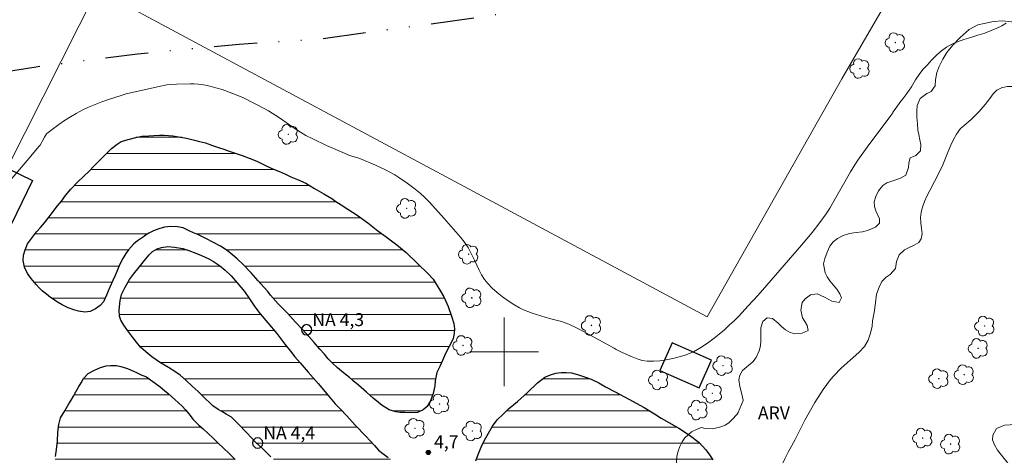
# Model space of a CAD drawing. Units: metres. Extents: x 286507 to 287022, y 1653839 to 1654404.
# Drawn here: x 286844 to 286958, y 1654088 to 1654139 of the extents above; entities that cross this region are included whole.
import ezdxf

# ---------------------------------------------------------------- set-up
doc = ezdxf.new("R2010")
doc.units = ezdxf.units.M
doc.header["$MEASUREMENT"] = 0
doc.linetypes.add('DIVIDE', pattern=[1.25, 0.5, -0.25, 0, -0.25, 0, -0.25])
for name, color, linetype, lineweight, true_color in [('Arvores_Isoladas', 7, 'Continuous', 18, 0x00ff33), ('Curvas_Intermediarias', 7, 'Continuous', 9, 0x783c14), ('Pto_Cotado', 7, 'Continuous', 9, 0x783c14), ('Topon_Pto_Cotado', 7, 'Continuous', 9, 0x783c14), ('Topon_Vegetacao', 7, 'Continuous', 9, 0x00ff33), ('Vegetacao', 7, 'Orla8', 9, 0x00ff33)]:
    doc.layers.add(name, color=color, linetype=linetype, lineweight=lineweight, true_color=true_color)
for name, color, linetype, lineweight in [('Cerca', 8, 'Cerca', 20), ('Edificacoes', 7, 'Continuous', 30), ('Lagos_Lagoas', 5, 'Continuous', 25), ('Lagos_Lagoas_Hatch', 5, 'Continuous', 9), ('Malha_Coordenadas', 7, 'Continuous', 15), ('Pto_Nivel_Agua', 5, 'Continuous', 9), ('Topon_Pto_Nivel_Agua', 5, 'Continuous', 9), ('Vala', 5, 'DIVIDE', 25)]:
    doc.layers.add(name, color=color, linetype=linetype, lineweight=lineweight)
doc.styles.add('Arial', font='arial.ttf', dxfattribs={"height": 1.5})
doc.styles.get("Standard").update_dxf_attribs({"font": 'arial.ttf'})
doc.linetypes.add('Cerca', pattern='A,10,0,["X",Standard,S=1,R=0,X=0,Y=-0.5],0.1', length=10.1)
doc.linetypes.add('Orla8', pattern='A,6,-0.5,["V",Standard,S=1,R=0,X=-0.5,Y=-1],-0.5,6,-0.5,["V",Standard,S=1,R=0,X=-0.5,Y=-1],-0.5', length=14)

# ---------------------------------------------------------------- blocks, each defined once
blk = doc.blocks.new('CotasNa')
at = {"layer": 'Pto_Nivel_Agua', "lineweight": -3}
blk.add_lwpolyline([(0, 0.6, 1), (0, -0.6, 1)], format="xyb", close=True, dxfattribs=at)
blk = doc.blocks.new('Cotas')
at = {"layer": 'Pto_Cotado'}
blk.add_hatch(color=256, dxfattribs=at).paths.add_polyline_path([(0, 0.24, 1), (0, -0.24, 1)])
at = {"layer": 'Pto_Cotado', "lineweight": -3}
blk.add_lwpolyline([(0, -0.24, -1), (0, 0.24, -1)], format="xyb", close=True, dxfattribs=at)
blk = doc.blocks.new('Arvore')
at = {"layer": 'Arvores_Isoladas'}
blk.add_lwpolyline([(-0.72, 0.49, 0.872324), (-0.72, -0.55, 0.862983), (0.28, -0.83, 0.900105), (0.89, 0.03, 0.863155), (0.26, 0.86, 0.882486)], format="xyb", close=True, dxfattribs=at)
blk.add_circle((0, 0), 0.0286, dxfattribs=at)

msp = doc.modelspace()

# ---------------------------------------------------------------- hatches: boundary and pattern name
at = {"layer": 'Lagos_Lagoas_Hatch'}
h = msp.add_hatch(dxfattribs=at)
h.set_pattern_fill('LINE', color=256, scale=15)
h.paths.add_polyline_path([(286857.32, 1654112.94), (286856.89, 1654112.59), (286856.28, 1654111.91), (286855.98, 1654111.46), (286855.63, 1654110.88), (286855.28, 1654110.21), (286855.01, 1654109.58), (286854.72, 1654108.89), (286854.45, 1654108.33), (286854.13, 1654107.53), (286853.73, 1654106.6), (286853.37, 1654105.85), (286852.99, 1654105.41), (286852.44, 1654105.01), (286851.81, 1654104.7), (286851.2, 1654104.63), (286850.47, 1654104.74), (286849.94, 1654104.9), (286849.28, 1654105.14), (286848.56, 1654105.5), (286848.1, 1654105.76), (286847.22, 1654106.34), (286846.73, 1654106.73), (286846.29, 1654107.09), (286845.91, 1654107.46), (286845.56, 1654107.84), (286844.97, 1654108.54), (286844.53, 1654109.14), (286844.17, 1654109.89), (286844.03, 1654110.64), (286844.07, 1654111.28), (286844.25, 1654111.9), (286844.55, 1654112.58), (286844.98, 1654113.23), (286845.58, 1654113.99), (286846.04, 1654114.49), (286846.5, 1654115.03), (286846.91, 1654115.56), (286847.31, 1654116.09), (286847.63, 1654116.51), (286848.03, 1654117.01), (286848.47, 1654117.57), (286848.95, 1654118.21), (286849.56, 1654118.95), (286850.3, 1654119.72), (286851.07, 1654120.49), (286851.7, 1654121.05), (286852.3, 1654121.68), (286852.95, 1654122.35), (286853.63, 1654123.04), (286854.32, 1654123.68), (286854.95, 1654124.21), (286855.44, 1654124.51), (286856.41, 1654124.78), (286857.14, 1654124.99), (286857.82, 1654125.14), (286858.64, 1654125.18), (286859.23, 1654125.21), (286859.88, 1654125.24), (286860.43, 1654125.24), (286861.44, 1654125.19), (286862.32, 1654125.03), (286863.05, 1654124.89), (286863.95, 1654124.67), (286864.54, 1654124.52), (286865.24, 1654124.35), (286866.06, 1654124.06), (286866.87, 1654123.77), (286867.39, 1654123.6), (286868.01, 1654123.37), (286868.71, 1654123.15), (286869.49, 1654122.89), (286870.34, 1654122.57), (286871.2, 1654122.21), (286872.08, 1654121.8), (286872.95, 1654121.35), (286873.85, 1654121), (286874.53, 1654120.72), (286875.18, 1654120.41), (286875.95, 1654120.09), (286876.91, 1654119.64), (286877.93, 1654119.04), (286879.01, 1654118.43), (286879.95, 1654117.87), (286880.41, 1654117.53), (286881.02, 1654117.13), (286881.79, 1654116.63), (286882.88, 1654115.94), (286884.12, 1654115.04), (286885.31, 1654114.09), (286886.25, 1654113.42), (286886.73, 1654113.04), (286887.5, 1654112.46), (286888.58, 1654111.57), (286889.9, 1654110.3), (286891.12, 1654109.12), (286891.73, 1654108.46), (286892.09, 1654107.91), (286892.48, 1654107.27), (286892.97, 1654106.42), (286893.49, 1654105.31), (286893.87, 1654104.17), (286894.14, 1654103.3), (286894.22, 1654102.7), (286894.16, 1654102.14), (286894.05, 1654101.56), (286893.8, 1654101), (286893.38, 1654100.27), (286893.04, 1654099.54), (286892.83, 1654098.99), (286892.5, 1654098.31), (286892.15, 1654097.59), (286891.95, 1654096.62), (286891.92, 1654096.06), (286891.74, 1654095.17), (286891.4, 1654094.29), (286891.02, 1654093.66), (286890.55, 1654093.27), (286889.9, 1654092.96), (286889.08, 1654092.9), (286888.45, 1654092.93), (286887.88, 1654092.96), (286887.37, 1654093.03), (286886.62, 1654093.27), (286885.8, 1654093.76), (286885.35, 1654094.11), (286884.73, 1654094.62), (286883.96, 1654095.3), (286883.03, 1654096.14), (286882.43, 1654096.63), (286881.99, 1654097.02), (286881.28, 1654097.57), (286880.61, 1654098.16), (286880, 1654098.69), (286879.5, 1654099.2), (286879.07, 1654099.72), (286878.55, 1654100.34), (286877.9, 1654101.09), (286877.28, 1654101.81), (286876.54, 1654102.63), (286875.71, 1654103.46), (286874.77, 1654104.52), (286873.71, 1654105.61), (286872.8, 1654106.62), (286872.5, 1654107.04), (286872.03, 1654107.56), (286871.36, 1654108.29), (286870.55, 1654109.21), (286869.63, 1654110.17), (286868.94, 1654110.86), (286868.42, 1654111.28), (286867.77, 1654111.81), (286867, 1654112.33), (286866.11, 1654112.8), (286865.35, 1654113.18), (286864.43, 1654113.63), (286863.84, 1654113.87), (286863.34, 1654114.11), (286862.66, 1654114.44), (286861.97, 1654114.58), (286861.18, 1654114.62), (286860.47, 1654114.55), (286859.81, 1654114.35), (286859.18, 1654114.11), (286858.66, 1654113.85), (286858.13, 1654113.51), (286858.14, 1654113.5)])
h = msp.add_hatch(dxfattribs=at)
h.set_pattern_fill('LINE', color=256, scale=15)
h.paths.add_polyline_path([(286888.09, 1654074.37), (286887.5, 1654074.88), (286887.06, 1654075.26), (286886.63, 1654075.67), (286886.18, 1654076.03), (286885.43, 1654076.36), (286884.83, 1654076.72), (286884.23, 1654077.33), (286883.87, 1654077.76), (286883.47, 1654078.21), (286883.02, 1654078.68), (286882.6, 1654079.14), (286882.13, 1654079.69), (286881.76, 1654080.07), (286881.19, 1654080.63), (286880.9, 1654081.1), (286880.44, 1654081.8), (286880.02, 1654082.22), (286879.46, 1654082.67), (286878.75, 1654083.16), (286878.05, 1654083.64), (286877.59, 1654083.95), (286876.94, 1654084.45), (286876.2, 1654085.01), (286875.4, 1654085.65), (286874.5, 1654086.36), (286873.61, 1654087.1), (286872.85, 1654087.79), (286871.94, 1654088.67), (286871.07, 1654089.5), (286870.04, 1654090.59), (286869.05, 1654091.63), (286868.26, 1654092.39), (286867.63, 1654092.76), (286867.16, 1654093.05), (286866.71, 1654093.3), (286866.1, 1654093.71), (286865.73, 1654094.05), (286865.23, 1654094.54), (286864.86, 1654094.92), (286864.37, 1654095.4), (286863.69, 1654096.02), (286862.94, 1654096.72), (286862.31, 1654097.29), (286861.67, 1654097.7), (286860.94, 1654098.17), (286859.99, 1654098.74), (286859.01, 1654099.42), (286858.3, 1654100.01), (286857.68, 1654100.57), (286857.36, 1654100.96), (286856.77, 1654101.69), (286856.22, 1654102.45), (286855.75, 1654103.1), (286855.41, 1654103.69), (286855.23, 1654104.17), (286855.21, 1654104.86), (286855.31, 1654105.99), (286855.46, 1654106.7), (286855.84, 1654107.48), (286856.41, 1654108.42), (286856.88, 1654109.07), (286857.54, 1654109.86), (286858.14, 1654110.64), (286858.67, 1654111.32), (286859.06, 1654111.68), (286859.63, 1654111.99), (286860.14, 1654112.18), (286860.87, 1654112.28), (286861.64, 1654112.21), (286862.59, 1654112.03), (286863.3, 1654111.83), (286864.1, 1654111.51), (286864.77, 1654111.23), (286865.63, 1654110.83), (286866.19, 1654110.52), (286866.87, 1654110.05), (286867.53, 1654109.51), (286868.21, 1654108.88), (286868.93, 1654108.05), (286869.77, 1654107.02), (286870.38, 1654106.18), (286871, 1654105.25), (286871.62, 1654104.43), (286872.48, 1654103.39), (286873.53, 1654102.15), (286874.49, 1654100.9), (286875.13, 1654100.1), (286875.65, 1654099.43), (286876.27, 1654098.71), (286877.18, 1654097.66), (286878.36, 1654096.31), (286879.54, 1654094.89), (286880.31, 1654093.96), (286880.89, 1654093.36), (286881.67, 1654092.55), (286882.67, 1654091.46), (286883.88, 1654090.19), (286884.89, 1654089.08), (286885.38, 1654088.54), (286885.89, 1654088.16), (286886.5, 1654087.71), (286887.21, 1654087.18), (286887.93, 1654086.58), (286888.64, 1654085.95), (286889.32, 1654085.3), (286889.98, 1654084.55), (286890.52, 1654083.85), (286890.87, 1654083.39), (286891.4, 1654082.91), (286891.98, 1654082.33), (286892.81, 1654081.55), (286893.79, 1654080.64), (286894.83, 1654079.61), (286895.8, 1654078.68), (286896.35, 1654078.12), (286896.98, 1654077.4), (286897.39, 1654076.96), (286897.86, 1654076.43), (286898.36, 1654075.83), (286898.92, 1654075.19), (286899.63, 1654074.34), (286900.43, 1654073.36), (286901.23, 1654072.43), (286901.59, 1654071.92), (286901.96, 1654071.45), (286902.37, 1654070.93), (286902.83, 1654070.32), (286903.36, 1654069.54), (286903.9, 1654068.74), (286904.38, 1654067.97), (286904.82, 1654067.22), (286905.13, 1654066.66), (286905.34, 1654066.02), (286905.51, 1654065.3), (286905.7, 1654064.48), (286905.89, 1654063.48), (286906.05, 1654062.38), (286906.23, 1654061.5), (286906.27, 1654060.94), (286906.17, 1654060.22), (286906.04, 1654059.18), (286905.79, 1654057.85), (286905.52, 1654056.46), (286905.37, 1654055.46), (286905.19, 1654054.74), (286905.02, 1654053.94), (286904.83, 1654053.18), (286904.52, 1654052.55), (286904.2, 1654052.03), (286903.91, 1654051.61), (286903.4, 1654051.12), (286902.76, 1654050.78), (286901.85, 1654050.45), (286901.29, 1654050.31), (286900.7, 1654050.16), (286900.09, 1654050.08), (286899.55, 1654050.01), (286898.81, 1654050.25), (286898.63, 1654050.76), (286898.94, 1654051.45), (286899.2, 1654052.36), (286898.99, 1654053.25), (286898.7, 1654053.67), (286898.53, 1654053.97), (286898.36, 1654054.62), (286898.48, 1654055.26), (286898.73, 1654055.89), (286899.06, 1654056.86), (286899.13, 1654057.54), (286899.12, 1654058.41), (286899.05, 1654059.48), (286898.91, 1654060.45), (286898.65, 1654061.38), (286898.33, 1654062.19), (286897.92, 1654063), (286897.49, 1654063.75), (286897.03, 1654064.39), (286896.52, 1654065.02), (286895.78, 1654065.76), (286895, 1654066.54), (286894.46, 1654066.97), (286893.8, 1654067.48), (286893.28, 1654068.01), (286892.9, 1654068.54), (286892.61, 1654069.12), (286892.41, 1654069.67), (286892.28, 1654070.16), (286892.06, 1654070.63), (286891.33, 1654071.33), (286890.63, 1654071.94), (286890.12, 1654072.4), (286889.67, 1654072.79), (286889.16, 1654073.24), (286889.03, 1654073.33)])
h = msp.add_hatch(dxfattribs=at)
h.set_pattern_fill('LINE', color=256, scale=15)
h.paths.add_polyline_path([(286848.88, 1654074.27), (286848.65, 1654074.8), (286848.4, 1654075.39), (286848.12, 1654076.05), (286847.86, 1654076.68), (286847.66, 1654077.16), (286847.53, 1654077.68), (286847.47, 1654078.21), (286847.4, 1654078.84), (286847.33, 1654079.58), (286847.26, 1654080.31), (286847.22, 1654081.03), (286847.18, 1654081.73), (286847.11, 1654082.47), (286847.14, 1654083.32), (286847.17, 1654084.1), (286847.14, 1654084.62), (286847.26, 1654085.11), (286847.42, 1654085.76), (286847.57, 1654086.43), (286847.68, 1654087.1), (286847.81, 1654087.81), (286847.91, 1654088.64), (286848.02, 1654089.62), (286848.08, 1654090.67), (286848.16, 1654091.56), (286848.38, 1654092.31), (286848.86, 1654093.14), (286849.36, 1654093.95), (286849.63, 1654094.38), (286849.89, 1654094.85), (286850.17, 1654095.36), (286850.46, 1654095.88), (286850.77, 1654096.38), (286851.06, 1654096.89), (286851.61, 1654097.5), (286852.33, 1654097.89), (286853.02, 1654098.17), (286853.68, 1654098.38), (286854.18, 1654098.42), (286854.89, 1654098.4), (286855.4, 1654098.32), (286856.16, 1654098.07), (286857.2, 1654097.62), (286857.85, 1654097.31), (286858.37, 1654097.08), (286858.83, 1654096.73), (286859.38, 1654096.36), (286859.95, 1654095.94), (286860.46, 1654095.52), (286860.89, 1654095.16), (286861.27, 1654094.82), (286861.67, 1654094.45), (286862.09, 1654094.07), (286862.51, 1654093.68), (286862.91, 1654093.24), (286863.33, 1654092.73), (286863.77, 1654092.18), (286864.47, 1654091.48), (286864.97, 1654091.05), (286865.56, 1654090.51), (286866.14, 1654089.95), (286866.73, 1654089.38), (286867.33, 1654088.79), (286867.99, 1654088.17), (286868.69, 1654087.47), (286869.28, 1654086.9), (286869.92, 1654086.4), (286870.86, 1654085.63), (286871.55, 1654084.96), (286872.3, 1654084.2), (286873.11, 1654083.37), (286873.99, 1654082.43), (286874.88, 1654081.56), (286875.48, 1654081.03), (286875.93, 1654080.6), (286876.36, 1654080.18), (286877.02, 1654079.63), (286877.88, 1654078.87), (286878.93, 1654077.94), (286880.09, 1654077.01), (286881.08, 1654076.17), (286881.6, 1654075.72), (286882.3, 1654075.05), (286882.79, 1654074.65), (286883.3, 1654074.12), (286883.73, 1654073.64), (286884.2, 1654073.18), (286884.73, 1654072.78), (286885.43, 1654072.28), (286886.33, 1654071.65), (286887.32, 1654070.99), (286888.03, 1654070.54), (286888.79, 1654069.93), (286889.26, 1654069.61), (286889.76, 1654069.18), (286890.21, 1654068.75), (286890.63, 1654068.29), (286891.03, 1654067.86), (286891.4, 1654067.46), (286891.74, 1654067.05), (286892.36, 1654066.23), (286892.69, 1654065.75), (286893.17, 1654065.14), (286893.65, 1654064.46), (286894.05, 1654063.72), (286894.38, 1654063.11), (286894.64, 1654062.62), (286894.9, 1654062.15), (286895.12, 1654061.67), (286895.52, 1654060.61), (286895.83, 1654059.78), (286896.13, 1654058.87), (286896.32, 1654058.1), (286896.35, 1654057.22), (286896.35, 1654056.65), (286896.26, 1654055.95), (286896.11, 1654055.12), (286895.95, 1654054.3), (286895.82, 1654053.53), (286895.71, 1654052.85), (286895.49, 1654051.98), (286895.39, 1654051.38), (286895.27, 1654050.71), (286895.16, 1654049.92), (286895.09, 1654049.02), (286895.07, 1654048.12), (286895.18, 1654047.26), (286895.29, 1654046.6), (286895.55, 1654045.74), (286895.72, 1654045.11), (286895.9, 1654044.51), (286896.1, 1654043.94), (286896.32, 1654043.37), (286896.57, 1654042.84), (286896.84, 1654042.32), (286897.1, 1654041.69), (286897.3, 1654041.04), (286897.55, 1654040.38), (286897.72, 1654039.91), (286897.95, 1654038.95), (286897.98, 1654038.13), (286897.85, 1654037.52), (286897.65, 1654036.9), (286897.31, 1654036.09), (286897.08, 1654035.61), (286896.6, 1654034.93), (286896.24, 1654034.49), (286895.82, 1654034.04), (286895.35, 1654033.51), (286894.82, 1654032.94), (286894.27, 1654032.4), (286893.68, 1654031.89), (286893.17, 1654031.51), (286892.57, 1654031.02), (286892.12, 1654030.67), (286891.65, 1654030.3), (286891.19, 1654029.93), (286890.73, 1654029.57), (286890.29, 1654029.27), (286889.63, 1654029.06), (286888.9, 1654029.11), (286888.28, 1654029.48), (286887.87, 1654029.85), (286887.26, 1654030.42), (286886.2, 1654031.42), (286885.23, 1654032.25), (286884.46, 1654032.67), (286883.56, 1654032.92), (286882.73, 1654033.09), (286881.87, 1654033.26), (286881.25, 1654033.33), (286880.34, 1654033.32), (286879.12, 1654033.23), (286878.08, 1654033.04), (286877.62, 1654032.81), (286876.74, 1654032.28), (286876.24, 1654031.99), (286875.76, 1654031.79), (286875, 1654032.1), (286874.65, 1654032.5), (286874.49, 1654033.45), (286874.59, 1654034.23), (286874.25, 1654034.83), (286873.39, 1654035.1), (286872.6, 1654035.05), (286871.7, 1654035), (286870.95, 1654035.6), (286870.77, 1654036.07), (286870.93, 1654036.87), (286871.75, 1654037.67), (286872.27, 1654038.15), (286872.65, 1654038.64), (286872.51, 1654039.42), (286872.2, 1654040.04), (286871.76, 1654040.64), (286871.31, 1654041.22), (286870.77, 1654041.92), (286870.05, 1654042.81), (286869.24, 1654043.79), (286868.66, 1654044.59), (286868.25, 1654045.31), (286867.74, 1654046.12), (286867.17, 1654047.02), (286866.51, 1654047.95), (286865.71, 1654048.93), (286865, 1654049.72), (286864.2, 1654050.17), (286863.68, 1654050.33), (286862.78, 1654050.09), (286862.43, 1654049.71), (286862.01, 1654048.98), (286861.59, 1654048.07), (286861.29, 1654047.57), (286860.45, 1654047.18), (286859.83, 1654047.21), (286859.12, 1654047.33), (286858.54, 1654047.6), (286857.94, 1654048.29), (286857.74, 1654048.86), (286857.44, 1654049.4), (286856.73, 1654049.75), (286855.83, 1654049.55), (286855.16, 1654049.43), (286854.47, 1654049.39), (286853.78, 1654049.42), (286853.06, 1654049.6), (286852.33, 1654049.92), (286851.75, 1654050.32), (286851.26, 1654051.05), (286850.73, 1654051.93), (286850.27, 1654052.91), (286849.89, 1654054.04), (286849.67, 1654055.1), (286849.56, 1654055.96), (286849.51, 1654056.55), (286849.43, 1654057.41), (286849.53, 1654058.17), (286850, 1654058.71), (286850.62, 1654059.17), (286851.05, 1654060.08), (286851.2, 1654060.63), (286851.3, 1654061.21), (286851.8, 1654062.07), (286852.68, 1654062.04), (286853.2, 1654061.66), (286853.72, 1654061.16), (286854.2, 1654060.66), (286854.68, 1654060.26), (286855.42, 1654060.1), (286855.83, 1654060.47), (286855.85, 1654061.32), (286855.58, 1654061.89), (286855.13, 1654062.57), (286854.62, 1654063.34), (286854.18, 1654064.1), (286853.76, 1654064.79), (286853.44, 1654065.32), (286853.24, 1654065.88), (286853.06, 1654066.49), (286852.87, 1654067.13), (286852.54, 1654067.95), (286852.06, 1654068.9), (286851.69, 1654069.59), (286851.15, 1654070.14), (286850.42, 1654070.99), (286850.05, 1654071.47), (286849.77, 1654071.9), (286849.37, 1654072.58), (286849.15, 1654072.9)])
h = msp.add_hatch(dxfattribs=at)
h.set_pattern_fill('LINE', color=256, scale=15)
h.paths.add_polyline_path([(286898.98, 1654080.4), (286898.62, 1654081.01), (286898.28, 1654081.59), (286897.84, 1654082.32), (286897.42, 1654083.12), (286896.98, 1654083.98), (286896.66, 1654084.77), (286896.48, 1654085.37), (286896.52, 1654086.55), (286896.68, 1654087.3), (286896.97, 1654088.05), (286897.3, 1654088.9), (286897.7, 1654089.72), (286898.15, 1654090.53), (286898.63, 1654091.37), (286899.18, 1654092.07), (286899.83, 1654092.72), (286900.5, 1654093.38), (286901.52, 1654094.23), (286902.72, 1654095.28), (286903.88, 1654096.41), (286904.73, 1654097.07), (286905.37, 1654097.33), (286906.01, 1654097.52), (286906.61, 1654097.6), (286907.2, 1654097.61), (286907.82, 1654097.55), (286908.52, 1654097.38), (286909.32, 1654097.11), (286910.11, 1654096.83), (286911.01, 1654096.41), (286911.78, 1654095.94), (286912.92, 1654095.34), (286914.51, 1654094.48), (286916.27, 1654093.51), (286917.48, 1654092.78), (286918.24, 1654092.28), (286919.14, 1654091.78), (286920.32, 1654091.12), (286921.53, 1654090.32), (286922.66, 1654089.45), (286923.07, 1654089.01), (286923.43, 1654088.61), (286923.86, 1654088.02), (286924.26, 1654087.42), (286924.42, 1654086.81), (286924.36, 1654086), (286924.06, 1654084.91), (286923.46, 1654083.41), (286922.64, 1654081.6), (286921.96, 1654080.23), (286921.46, 1654079.15), (286920.7, 1654077.68), (286919.62, 1654075.79), (286918.55, 1654073.86), (286917.9, 1654072.65), (286917.59, 1654072.14), (286917.23, 1654071.65), (286916.83, 1654071.18), (286916.34, 1654070.89), (286915.54, 1654070.62), (286914.9, 1654070.36), (286914.47, 1654069.96), (286914, 1654069.42), (286913.48, 1654068.77), (286912.98, 1654068.18), (286912.42, 1654067.74), (286911.78, 1654067.67), (286911.14, 1654067.8), (286910.59, 1654068), (286910.01, 1654068.35), (286909.51, 1654068.76), (286909.05, 1654069.21), (286908.52, 1654069.7), (286907.83, 1654070.35), (286906.96, 1654071.15), (286906.18, 1654071.97), (286905.86, 1654072.35), (286905.01, 1654073.23), (286904.36, 1654073.94), (286903.81, 1654074.55), (286903.36, 1654075.01), (286902.88, 1654075.56), (286902.57, 1654076.17), (286902.27, 1654076.68), (286901.9, 1654077.2), (286901.5, 1654077.64), (286900.85, 1654078.32), (286900.31, 1654078.87), (286900.15, 1654079.04)])

# ---------------------------------------------------------------- linework, layer by layer
at = {"layer": 'Cerca', "flags": 128}
msp.add_lwpolyline([(286842.17, 1654121.39), (286852.65, 1654142.22), (286893.75, 1654120.12), (286923.61, 1654104.09), (286939.26, 1654131.82), (286948.67, 1654148.01), (286979.31, 1654140.81)], dxfattribs=at)
at = {"layer": 'Curvas_Intermediarias', "elevation": 4, "flags": 128}
msp.add_lwpolyline([(286841.64, 1654118.93), (286844.5, 1654122.28), (286845.91, 1654123.96), (286846, 1654124.09), (286846.5, 1654125), (286846.62, 1654125.21), (286846.76, 1654125.39), (286846.93, 1654125.56), (286847.55, 1654126.04), (286848.19, 1654126.5), (286848.84, 1654126.95), (286849.52, 1654127.38), (286850.2, 1654127.78), (286850.9, 1654128.15), (286851.64, 1654128.5), (286852.4, 1654128.82), (286853.18, 1654129.12), (286853.96, 1654129.39), (286855.53, 1654129.91), (286856.01, 1654130.05), (286856.5, 1654130.17), (286858.46, 1654130.59), (286860, 1654130.97), (286860.74, 1654131.11), (286861.2, 1654131.17), (286861.88, 1654131.21), (286863.48, 1654131.24), (286863.93, 1654131.23), (286864.38, 1654131.2), (286864.83, 1654131.14), (286865.42, 1654131.03), (286866.01, 1654130.89), (286867.18, 1654130.55), (286868.32, 1654130.14), (286868.99, 1654129.87), (286869.65, 1654129.58), (286870.94, 1654128.94), (286872.23, 1654128.28), (286872.57, 1654128.09), (286873.85, 1654127.25), (286875.68, 1654126), (286876.3, 1654125.6), (286876.93, 1654125.23), (286877.72, 1654124.82), (286879.32, 1654124.05), (286881.78, 1654122.99), (286882.01, 1654122.9), (286882.98, 1654122.6), (286883.21, 1654122.52), (286885.01, 1654121.75), (286886.19, 1654121.2), (286886.77, 1654120.89), (286887.26, 1654120.61), (286887.75, 1654120.3), (286888.7, 1654119.65), (286889.62, 1654118.96), (286890.2, 1654118.49), (286890.76, 1654117.98), (286891.29, 1654117.44), (286893.02, 1654115.55), (286894.89, 1654113.38), (286895.45, 1654112.65), (286895.8, 1654112.15), (286895.96, 1654111.86), (286896.18, 1654111.39), (286896.54, 1654110.68), (286897.08, 1654109.53), (286897.37, 1654108.98), (286897.7, 1654108.45), (286898.08, 1654107.97), (286898.61, 1654107.42), (286899.19, 1654106.91), (286899.81, 1654106.42), (286900.44, 1654105.96), (286901.1, 1654105.53), (286901.76, 1654105.13), (286902.24, 1654104.89), (286902.74, 1654104.69), (286903.25, 1654104.52), (286905.27, 1654103.91), (286906.64, 1654103.54), (286907.09, 1654103.4), (286907.52, 1654103.22), (286908.42, 1654102.8), (286909.3, 1654102.34), (286912.79, 1654100.44), (286913.03, 1654100.27), (286913.16, 1654100.2), (286913.73, 1654099.95), (286914.87, 1654099.43), (286915.45, 1654099.19), (286916.03, 1654099.02), (286916.61, 1654098.93), (286917.35, 1654098.91), (286918.1, 1654098.97), (286918.85, 1654099.08), (286919.6, 1654099.23), (286920.34, 1654099.42), (286921.06, 1654099.63), (286921.55, 1654099.8), (286922.02, 1654100.02), (286922.48, 1654100.27), (286922.93, 1654100.54), (286923.8, 1654101.14), (286924.41, 1654101.6), (286925.01, 1654102.08), (286925.61, 1654102.58), (286926.18, 1654103.1), (286926.74, 1654103.63), (286927.29, 1654104.17), (286928.39, 1654105.36), (286929.48, 1654106.56), (286930.55, 1654107.78), (286934.57, 1654112.43), (286935.81, 1654113.9), (286936.72, 1654115.06), (286937.45, 1654116.09), (286937.89, 1654116.75), (286940.29, 1654120.97), (286940.79, 1654121.79), (286941.14, 1654122.33), (286942.22, 1654123.84), (286944.96, 1654127.53), (286945.19, 1654127.84), (286945.22, 1654127.91), (286945.59, 1654128.44), (286946.03, 1654129.04), (286946.38, 1654129.5), (286946.83, 1654130.11), (286947.36, 1654130.87), (286947.86, 1654131.68), (286948.36, 1654132.44), (286948.75, 1654132.92), (286949.19, 1654133.42), (286949.73, 1654134.01), (286950.28, 1654134.58), (286950.86, 1654135.08), (286951.45, 1654135.49), (286952.06, 1654135.84), (286952.74, 1654136.13), (286953.48, 1654136.39), (286954.29, 1654136.64), (286955.11, 1654136.89), (286955.91, 1654137.15), (286956.65, 1654137.44), (286957.3, 1654137.72), (286957.87, 1654137.99), (286958.37, 1654138.28)], dxfattribs=at)
at = {"layer": 'Edificacoes', "flags": 128}
for points in [[(286845.12, 1654119.96), (286842.64, 1654114.86), (286839.21, 1654116.53), (286841.68, 1654121.63), (286842.17, 1654121.39)], [(286924.09, 1654099.03), (286919.53, 1654101.04), (286918.11, 1654097.83), (286922.67, 1654095.81)]]:
    msp.add_lwpolyline(points, close=True, dxfattribs=at)
at = {"layer": 'Lagos_Lagoas', "flags": 128}
msp.add_lwpolyline([(286857.32, 1654112.94), (286856.89, 1654112.59), (286856.28, 1654111.91), (286855.98, 1654111.46), (286855.63, 1654110.88), (286855.28, 1654110.21), (286855.01, 1654109.58), (286854.72, 1654108.89), (286854.45, 1654108.33), (286854.13, 1654107.53), (286853.73, 1654106.6), (286853.37, 1654105.85), (286852.99, 1654105.41), (286852.44, 1654105.01), (286851.81, 1654104.7), (286851.2, 1654104.63), (286850.47, 1654104.74), (286849.94, 1654104.9), (286849.28, 1654105.14), (286848.56, 1654105.5), (286848.1, 1654105.76), (286847.22, 1654106.34), (286846.73, 1654106.73), (286846.29, 1654107.09), (286845.91, 1654107.46), (286845.56, 1654107.84), (286844.97, 1654108.54), (286844.53, 1654109.14), (286844.17, 1654109.89), (286844.03, 1654110.64), (286844.07, 1654111.28), (286844.25, 1654111.9), (286844.55, 1654112.58), (286844.98, 1654113.23), (286845.58, 1654113.99), (286846.04, 1654114.49), (286846.5, 1654115.03), (286846.91, 1654115.56), (286847.31, 1654116.09), (286847.63, 1654116.51), (286848.03, 1654117.01), (286848.47, 1654117.57), (286848.95, 1654118.21), (286849.56, 1654118.95), (286850.3, 1654119.72), (286851.07, 1654120.49), (286851.7, 1654121.05), (286852.3, 1654121.68), (286852.95, 1654122.35), (286853.63, 1654123.04), (286854.32, 1654123.68), (286854.95, 1654124.21), (286855.44, 1654124.51), (286856.41, 1654124.78), (286857.14, 1654124.99), (286857.82, 1654125.14), (286858.64, 1654125.18), (286859.23, 1654125.21), (286859.88, 1654125.24), (286860.43, 1654125.24), (286861.44, 1654125.19), (286862.32, 1654125.03), (286863.05, 1654124.89), (286863.95, 1654124.67), (286864.54, 1654124.52), (286865.24, 1654124.35), (286866.06, 1654124.06), (286866.87, 1654123.77), (286867.39, 1654123.6), (286868.01, 1654123.37), (286868.71, 1654123.15), (286869.49, 1654122.89), (286870.34, 1654122.57), (286871.2, 1654122.21), (286872.08, 1654121.8), (286872.95, 1654121.35), (286873.85, 1654121), (286874.53, 1654120.72), (286875.18, 1654120.41), (286875.95, 1654120.09), (286876.91, 1654119.64), (286877.93, 1654119.04), (286879.01, 1654118.43), (286879.95, 1654117.87), (286880.41, 1654117.53), (286881.02, 1654117.13), (286881.79, 1654116.63), (286882.88, 1654115.94), (286884.12, 1654115.04), (286885.31, 1654114.09), (286886.25, 1654113.42), (286886.73, 1654113.04), (286887.5, 1654112.46), (286888.58, 1654111.57), (286889.9, 1654110.3), (286891.12, 1654109.12), (286891.73, 1654108.46), (286892.09, 1654107.91), (286892.48, 1654107.27), (286892.97, 1654106.42), (286893.49, 1654105.31), (286893.87, 1654104.17), (286894.14, 1654103.3), (286894.22, 1654102.7), (286894.16, 1654102.14), (286894.05, 1654101.56), (286893.8, 1654101), (286893.38, 1654100.27), (286893.04, 1654099.54), (286892.83, 1654098.99), (286892.5, 1654098.31), (286892.15, 1654097.59), (286891.95, 1654096.62), (286891.92, 1654096.06), (286891.74, 1654095.17), (286891.4, 1654094.29), (286891.02, 1654093.66), (286890.55, 1654093.27), (286889.9, 1654092.96), (286889.08, 1654092.9), (286888.45, 1654092.93), (286887.88, 1654092.96), (286887.37, 1654093.03), (286886.62, 1654093.27), (286885.8, 1654093.76), (286885.35, 1654094.11), (286884.73, 1654094.62), (286883.96, 1654095.3), (286883.03, 1654096.14), (286882.43, 1654096.63), (286881.99, 1654097.02), (286881.28, 1654097.57), (286880.61, 1654098.16), (286880, 1654098.69), (286879.5, 1654099.2), (286879.07, 1654099.72), (286878.55, 1654100.34), (286877.9, 1654101.09), (286877.28, 1654101.81), (286876.54, 1654102.63), (286875.71, 1654103.46), (286874.77, 1654104.52), (286873.71, 1654105.61), (286872.8, 1654106.62), (286872.5, 1654107.04), (286872.03, 1654107.56), (286871.36, 1654108.29), (286870.55, 1654109.21), (286869.63, 1654110.17), (286868.94, 1654110.86), (286868.42, 1654111.28), (286867.77, 1654111.81), (286867, 1654112.33), (286866.11, 1654112.8), (286865.35, 1654113.18), (286864.43, 1654113.63), (286863.84, 1654113.87), (286863.34, 1654114.11), (286862.66, 1654114.44), (286861.97, 1654114.58), (286861.18, 1654114.62), (286860.47, 1654114.55), (286859.81, 1654114.35), (286859.18, 1654114.11), (286858.66, 1654113.85), (286858.13, 1654113.51), (286858.14, 1654113.5)], close=True, dxfattribs=at)
for points in [[(286872.85, 1654087.79), (286871.94, 1654088.67), (286871.07, 1654089.5), (286870.04, 1654090.59), (286869.05, 1654091.63), (286868.26, 1654092.39), (286867.63, 1654092.76), (286867.16, 1654093.05), (286866.71, 1654093.3), (286866.1, 1654093.71), (286865.73, 1654094.05), (286865.23, 1654094.54), (286864.86, 1654094.92), (286864.37, 1654095.4), (286863.69, 1654096.02), (286862.94, 1654096.72), (286862.31, 1654097.29), (286861.67, 1654097.7), (286860.94, 1654098.17), (286859.99, 1654098.74), (286859.01, 1654099.42), (286858.3, 1654100.01), (286857.68, 1654100.57), (286857.36, 1654100.96), (286856.77, 1654101.69), (286856.22, 1654102.45), (286855.75, 1654103.1), (286855.41, 1654103.69), (286855.23, 1654104.17), (286855.21, 1654104.86), (286855.31, 1654105.99), (286855.46, 1654106.7), (286855.84, 1654107.48), (286856.41, 1654108.42), (286856.88, 1654109.07), (286857.54, 1654109.86), (286858.14, 1654110.64), (286858.67, 1654111.32), (286859.06, 1654111.68), (286859.63, 1654111.99), (286860.14, 1654112.18), (286860.87, 1654112.28), (286861.64, 1654112.21), (286862.59, 1654112.03), (286863.3, 1654111.83), (286864.1, 1654111.51), (286864.77, 1654111.23), (286865.63, 1654110.83), (286866.19, 1654110.52), (286866.87, 1654110.05), (286867.53, 1654109.51), (286868.21, 1654108.88), (286868.93, 1654108.05), (286869.77, 1654107.02), (286870.38, 1654106.18), (286871, 1654105.25), (286871.62, 1654104.43), (286872.48, 1654103.39), (286873.53, 1654102.15), (286874.49, 1654100.9), (286875.13, 1654100.1), (286875.65, 1654099.43), (286876.27, 1654098.71), (286877.18, 1654097.66), (286878.36, 1654096.31), (286879.54, 1654094.89), (286880.31, 1654093.96), (286880.89, 1654093.36), (286881.67, 1654092.55), (286882.67, 1654091.46), (286883.88, 1654090.19), (286884.89, 1654089.08), (286885.38, 1654088.54), (286885.89, 1654088.16), (286886.5, 1654087.71)], [(286847.81, 1654087.81), (286847.91, 1654088.64), (286848.02, 1654089.62), (286848.08, 1654090.67), (286848.16, 1654091.56), (286848.38, 1654092.31), (286848.86, 1654093.14), (286849.36, 1654093.95), (286849.63, 1654094.38), (286849.89, 1654094.85), (286850.17, 1654095.36), (286850.46, 1654095.88), (286850.77, 1654096.38), (286851.06, 1654096.89), (286851.61, 1654097.5), (286852.33, 1654097.89), (286853.02, 1654098.17), (286853.68, 1654098.38), (286854.18, 1654098.42), (286854.89, 1654098.4), (286855.4, 1654098.32), (286856.16, 1654098.07), (286857.2, 1654097.62), (286857.85, 1654097.31), (286858.37, 1654097.08), (286858.83, 1654096.73), (286859.38, 1654096.36), (286859.95, 1654095.94), (286860.46, 1654095.52), (286860.89, 1654095.16), (286861.27, 1654094.82), (286861.67, 1654094.45), (286862.09, 1654094.07), (286862.51, 1654093.68), (286862.91, 1654093.24), (286863.33, 1654092.73), (286863.77, 1654092.18), (286864.47, 1654091.48), (286864.97, 1654091.05), (286865.56, 1654090.51), (286866.14, 1654089.95), (286866.73, 1654089.38), (286867.33, 1654088.79), (286867.99, 1654088.17), (286868.69, 1654087.47)], [(286896.68, 1654087.3), (286896.97, 1654088.05), (286897.3, 1654088.9), (286897.7, 1654089.72), (286898.15, 1654090.53), (286898.63, 1654091.37), (286899.18, 1654092.07), (286899.83, 1654092.72), (286900.5, 1654093.38), (286901.52, 1654094.23), (286902.72, 1654095.28), (286903.88, 1654096.41), (286904.73, 1654097.07), (286905.37, 1654097.33), (286906.01, 1654097.52), (286906.61, 1654097.6), (286907.2, 1654097.61), (286907.82, 1654097.55), (286908.52, 1654097.38), (286909.32, 1654097.11), (286910.11, 1654096.83), (286911.01, 1654096.41), (286911.78, 1654095.94), (286912.92, 1654095.34), (286914.51, 1654094.48), (286916.27, 1654093.51), (286917.48, 1654092.78), (286918.24, 1654092.28), (286919.14, 1654091.78), (286920.32, 1654091.12), (286921.53, 1654090.32), (286922.66, 1654089.45), (286923.07, 1654089.01), (286923.43, 1654088.61), (286923.86, 1654088.02), (286924.26, 1654087.42)]]:
    msp.add_lwpolyline(points, dxfattribs=at)
at = {"layer": 'Malha_Coordenadas', "flags": 128}
for points in [[(286900, 1654104), (286900, 1654096)], [(286904, 1654100), (286896, 1654100)]]:
    msp.add_lwpolyline(points, dxfattribs=at)
at = {"layer": 'Vala', "ltscale": 10, "flags": 128}
msp.add_lwpolyline([(286828.51, 1654130.47), (286845.54, 1654133.22), (286857.35, 1654134.74), (286869.15, 1654135.86), (286878.36, 1654136.45), (286897.88, 1654139.1), (286913.91, 1654142.01), (286930.52, 1654144.58), (286938.98, 1654145.64), (286945.44, 1654147.81), (286952.11, 1654150.93)], dxfattribs=at)
at = {"layer": 'Vegetacao', "flags": 128}
for points in [[(286927.81, 1654094.36), (286927.8, 1654094.37), (286927.63, 1654095.07), (286927.4, 1654095.97), (286927.3, 1654096.74), (286927.4, 1654097.3), (286927.71, 1654097.83), (286928.44, 1654098.46), (286928.91, 1654098.85), (286929.31, 1654099.36), (286929.66, 1654100.13), (286929.81, 1654100.7), (286929.86, 1654101.3), (286929.85, 1654101.85), (286929.85, 1654102.82), (286930.08, 1654103.54), (286930.6, 1654103.97), (286931.19, 1654103.91), (286931.86, 1654103.34), (286932.25, 1654102.95), (286932.73, 1654102.56), (286933.26, 1654102.26), (286933.79, 1654102.1), (286934.67, 1654102.19), (286935.35, 1654102.48), (286935.25, 1654103.08), (286934.96, 1654103.53), (286934.7, 1654103.99), (286934.49, 1654104.86), (286934.65, 1654105.76), (286934.99, 1654106.19), (286935.63, 1654106.66), (286936.4, 1654106.75), (286937.25, 1654106.36), (286938.12, 1654105.9), (286938.95, 1654105.75), (286939.25, 1654106.29), (286939.05, 1654106.76), (286938.68, 1654107.31), (286938.27, 1654107.83), (286937.89, 1654108.28), (286937.56, 1654108.73), (286937.32, 1654109.21), (286937.15, 1654110.25), (286937.29, 1654110.9), (286937.55, 1654111.63), (286937.86, 1654112.3), (286938.25, 1654112.82), (286938.78, 1654113.2), (286939.41, 1654113.55), (286940.18, 1654113.79), (286940.95, 1654113.9), (286941.68, 1654113.99), (286942.25, 1654114.14), (286942.74, 1654114.33), (286943.19, 1654114.55), (286943.67, 1654114.99), (286943.67, 1654115.5), (286943.24, 1654116.45), (286943.08, 1654116.95), (286943.04, 1654117.5), (286943.23, 1654118.11), (286943.55, 1654118.76), (286944.06, 1654119.39), (286944.51, 1654119.68), (286944.99, 1654119.85), (286945.55, 1654120.03), (286946.11, 1654120.24), (286946.7, 1654120.6), (286947.03, 1654121.5), (286947.07, 1654122.03), (286947.23, 1654122.6), (286947.89, 1654122.88), (286948.41, 1654123.43), (286948.46, 1654124.15), (286948.35, 1654124.71), (286948.22, 1654125.34), (286948.1, 1654125.84), (286948.07, 1654126.57), (286948.01, 1654127.34), (286947.99, 1654128.1), (286948.04, 1654128.72), (286948.4, 1654129.54), (286949.17, 1654130.11), (286949.68, 1654130.35), (286950.13, 1654130.98), (286950.18, 1654131.68), (286950.32, 1654132.54), (286950.6, 1654133.25), (286951.01, 1654134.11), (286951.48, 1654134.88), (286952.14, 1654135.68), (286953.03, 1654136.63), (286954.07, 1654137.54), (286955.11, 1654138.11), (286955.82, 1654138.26), (286956.91, 1654138.48), (286957.98, 1654138.55), (286959.35, 1654138.42), (286960.72, 1654138.01), (286961.48, 1654137.61), (286961.81, 1654136.85), (286962.1, 1654136.16), (286962.65, 1654135.91), (286963.31, 1654136.09), (286963.98, 1654136.78), (286964.45, 1654137.25), (286965.01, 1654137.57), (286965.77, 1654137.59), (286966.84, 1654137.27), (286968.14, 1654136.75), (286969.17, 1654136.31), (286969.98, 1654136.35), (286970.69, 1654136.53), (286971.47, 1654136.66), (286972.28, 1654136.66), (286972.98, 1654136.54), (286973.59, 1654136.4), (286974.24, 1654136.14), (286975.04, 1654135.64), (286975.78, 1654134.94), (286976.23, 1654134.5), (286976.59, 1654133.89), (286976.99, 1654133.25), (286977.38, 1654132.56), (286977.69, 1654131.81), (286977.78, 1654131.04), (286977.66, 1654130.4), (286977.39, 1654129.89), (286977.02, 1654129.51), (286976.53, 1654129.25), (286975.75, 1654129.08), (286974.54, 1654128.93), (286972.91, 1654128.91), (286970.77, 1654129.17), (286968.95, 1654129.46), (286968, 1654129.69), (286966.38, 1654130.03), (286964.2, 1654130.46), (286961.69, 1654130.82), (286959.9, 1654130.95), (286959.25, 1654130.92), (286958.51, 1654130.9), (286957.85, 1654130.75), (286957.29, 1654130.5), (286956.89, 1654130.07), (286956.5, 1654129.54), (286955.96, 1654128.84), (286955.26, 1654128.02), (286954.37, 1654127.11), (286953.48, 1654126.34), (286953.07, 1654126.04), (286952.62, 1654125.35), (286952.26, 1654124.74), (286951.96, 1654124.09), (286951.64, 1654123.33), (286951.35, 1654122.57), (286951.02, 1654121.79), (286950.6, 1654120.89), (286950.06, 1654119.87), (286949.5, 1654118.82), (286949.15, 1654118.14), (286948.87, 1654117.51), (286948.64, 1654116.87), (286948.52, 1654116.29), (286948.43, 1654115.67), (286948.46, 1654115.03), (286948.55, 1654114.37), (286948.6, 1654113.76), (286948.5, 1654113.17), (286948.22, 1654112.73), (286947.7, 1654112.42), (286947.09, 1654112.17), (286946.57, 1654111.91), (286945.94, 1654111.31), (286945.62, 1654110.55), (286945.53, 1654109.73), (286944.88, 1654109.03), (286944.41, 1654108.71), (286943.93, 1654108.21), (286943.6, 1654107.56), (286943.32, 1654106.73), (286943.17, 1654105.73), (286943.03, 1654104.59), (286942.82, 1654103.64), (286942.79, 1654102.99), (286942.62, 1654102.18), (286942.35, 1654101.37), (286941.89, 1654100.63), (286941.24, 1654099.92), (286940.26, 1654099.04), (286939.21, 1654098.09), (286938.35, 1654097.2), (286937.94, 1654096.79), (286937.1, 1654095.63), (286936.12, 1654094.09), (286934.97, 1654092.04), (286933.84, 1654089.78), (286933.02, 1654088.34), (286932.65, 1654087.53), (286931.85, 1654085.9), (286930.82, 1654083.73), (286929.85, 1654081.95), (286929.71, 1654081.39), (286929.76, 1654080.74), (286929.52, 1654080.22), (286928.6, 1654079.71), (286927.83, 1654079.61), (286926.93, 1654079.63), (286925.93, 1654079.57), (286925.15, 1654079.48), (286924.69, 1654078.75), (286924.39, 1654077.84), (286924.33, 1654077.25), (286923.97, 1654076.42), (286923.54, 1654076.02), (286922.89, 1654075.58), (286922.13, 1654075.19), (286921.39, 1654074.71), (286921, 1654074.31), (286920.65, 1654073.65), (286920.45, 1654073.18), (286920.14, 1654072.24), (286920.1, 1654071.69), (286920.12, 1654071.19), (286920.17, 1654070.3), (286919.88, 1654069.46), (286919.44, 1654068.88), (286918.77, 1654068.23), (286918.1, 1654067.61), (286917.61, 1654067.02), (286917.26, 1654066.25), (286917.19, 1654065.21), (286917.24, 1654064.49), (286917.33, 1654063.39), (286917.38, 1654061.89), (286917.47, 1654060.56), (286917.49, 1654059.98), (286917.56, 1654059.01), (286917.72, 1654057.6), (286917.94, 1654055.81), (286918.12, 1654054.09), (286918.19, 1654053.34), (286918.14, 1654052.51), (286918.08, 1654052.01), (286917.85, 1654051.42), (286917.36, 1654051), (286916.63, 1654050.57), (286916.14, 1654050.24), (286915.63, 1654049.87), (286915.18, 1654049.57), (286914.34, 1654049.18), (286913.85, 1654049.02), (286912.88, 1654048.42), (286912.19, 1654048), (286911.49, 1654047.53), (286910.8, 1654047.02), (286910.08, 1654046.6), (286909.36, 1654046.24), (286908.58, 1654045.88), (286907.84, 1654045.59), (286907.09, 1654045.45), (286906.46, 1654045.45), (286905.92, 1654045.56), (286905.19, 1654045.96), (286905.1, 1654046.71), (286905.29, 1654047.18), (286905.62, 1654047.6), (286906.22, 1654048.02), (286906.94, 1654048.36), (286907.81, 1654048.74), (286908.85, 1654049.2), (286909.76, 1654049.79), (286910.41, 1654050.41), (286910.62, 1654051.1), (286910.55, 1654051.74), (286910.41, 1654052.52), (286910.18, 1654053.35), (286909.94, 1654054.14), (286909.81, 1654054.84), (286909.88, 1654055.47), (286910.2, 1654056.12), (286910.58, 1654056.6), (286911.09, 1654056.6), (286911.42, 1654056.13), (286911.75, 1654055.61), (286912.04, 1654055), (286912.33, 1654054.37), (286912.63, 1654053.94), (286913.13, 1654053.89), (286913.62, 1654054.93), (286913.88, 1654055.77), (286914.1, 1654056.49), (286914.27, 1654057.09), (286914.28, 1654057.98), (286913.85, 1654058.49), (286913.1, 1654058.81), (286912.54, 1654059.32), (286912.5, 1654060.36), (286912.94, 1654061.2), (286913.01, 1654061.96), (286912.55, 1654062.62), (286911.73, 1654063.23), (286910.83, 1654063.77), (286909.89, 1654064.41), (286908.98, 1654065.14), (286908.16, 1654065.95), (286907.5, 1654066.72), (286906.94, 1654067.74), (286906.59, 1654068.57), (286906.33, 1654069.38), (286906.25, 1654070.06), (286906.35, 1654070.59), (286906.59, 1654071.05), (286907, 1654071.5), (286907.58, 1654071.94), (286908.37, 1654072.33), (286909.36, 1654072.46), (286909.92, 1654072.35), (286910.44, 1654072.01), (286911.13, 1654071.53), (286911.73, 1654071.18), (286912.3, 1654070.94), (286912.87, 1654070.88), (286913.46, 1654070.97), (286913.89, 1654071.24), (286914.23, 1654071.72), (286914.37, 1654072.27), (286914.33, 1654072.86), (286914.23, 1654073.52), (286914.19, 1654074.31), (286914.39, 1654075.08), (286914.95, 1654075.75), (286915.91, 1654076.43), (286916.71, 1654076.75), (286917.35, 1654077.08), (286917.72, 1654077.55), (286917.61, 1654078.58), (286917.52, 1654079.25), (286917.53, 1654079.91), (286917.62, 1654080.54), (286917.86, 1654081.03), (286918.27, 1654081.41), (286918.88, 1654081.93), (286919.74, 1654082.58), (286920.43, 1654083.15), (286920.55, 1654083.64), (286920.53, 1654084.23), (286920.42, 1654084.93), (286920.27, 1654085.74), (286920.11, 1654086.56), (286920.02, 1654087.27), (286920.08, 1654087.86), (286920.23, 1654088.43), (286920.44, 1654088.99), (286920.71, 1654089.54), (286921.02, 1654090), (286921.8, 1654090.68), (286922.46, 1654090.99), (286922.96, 1654091.18), (286923.37, 1654091.07), (286924.28, 1654091.04), (286925.21, 1654091.26), (286925.68, 1654091.46), (286926.11, 1654091.73), (286926.49, 1654092.07), (286927.09, 1654092.76), (286927.21, 1654092.93)], [(286959.87, 1654076.4), (286959.73, 1654075.35), (286959.55, 1654074.32), (286959.33, 1654072.96), (286958.99, 1654071.27), (286958.52, 1654069.68), (286958.24, 1654068.72), (286958.01, 1654067.65), (286957.73, 1654066.69), (286957.4, 1654065.68), (286957.09, 1654064.76), (286956.83, 1654064.07), (286956.53, 1654063.45), (286956.21, 1654062.93), (286955.84, 1654062.48), (286955.45, 1654062.1), (286955.06, 1654061.78), (286954.34, 1654061.34), (286953.47, 1654060.96), (286952.68, 1654060.7), (286952.03, 1654060.69), (286951.34, 1654060.85), (286950.87, 1654061.46), (286951.09, 1654062.45), (286951.39, 1654063.07), (286951.77, 1654063.8), (286952.22, 1654064.72), (286952.71, 1654065.79), (286953.15, 1654067.15), (286953.59, 1654068.52), (286953.93, 1654069.18), (286954.31, 1654070.36), (286954.72, 1654071.98), (286955.49, 1654074.38), (286956.29, 1654076.97), (286957, 1654078.78), (286957.16, 1654079.46), (286957.44, 1654080.65), (286957.86, 1654082.51), (286958.38, 1654084.89), (286958.75, 1654086.83), (286958.33, 1654087.38), (286957.83, 1654087.96), (286957.38, 1654088.57), (286957.04, 1654089.18), (286956.81, 1654089.76), (286956.84, 1654090.29), (286957.25, 1654091.09), (286958.19, 1654091.46), (286958.84, 1654091.51), (286959.5, 1654091.53), (286960.12, 1654091.63), (286960.59, 1654091.89), (286961.04, 1654092.51), (286961.52, 1654093.44), (286961.93, 1654094.34), (286962.43, 1654095.65), (286963.11, 1654097.45), (286963.99, 1654100.07), (286964.88, 1654102.73), (286965.26, 1654104.07), (286965.67, 1654105.45), (286966.47, 1654107.82), (286967.46, 1654110.74), (286968.35, 1654113.12), (286968.61, 1654113.74), (286969.08, 1654115.25), (286969.7, 1654117.06), (286970.24, 1654118.7), (286970.73, 1654120.01), (286971.1, 1654120.96), (286971.38, 1654121.7), (286971.59, 1654122.3), (286971.82, 1654122.85), (286972.14, 1654123.37), (286972.47, 1654123.77), (286973.01, 1654124.1), (286973.68, 1654123.76), (286973.87, 1654122.92), (286973.76, 1654122.21), (286973.54, 1654121.25), (286973.22, 1654120.04), (286972.78, 1654118.43), (286972.24, 1654116.52), (286971.66, 1654114.83), (286971.25, 1654113.78), (286970.99, 1654112.93), (286970.51, 1654111.39), (286969.77, 1654109.34), (286969, 1654107.34), (286968.52, 1654106.01), (286968.34, 1654105.37), (286968.15, 1654104.74), (286967.82, 1654103.78), (286967.45, 1654102.68), (286966.94, 1654101.08), (286966.27, 1654099.05), (286965.66, 1654097.47), (286965.24, 1654095.89), (286964.6, 1654093.88), (286963.85, 1654091.34), (286963.13, 1654088.59), (286962.67, 1654086.87), (286962.51, 1654086.26), (286962.2, 1654085), (286961.86, 1654083.48), (286961.41, 1654081.83), (286961.01, 1654080.3), (286960.74, 1654079.42), (286960.71, 1654079.34)]]:
    msp.add_lwpolyline(points, close=True, dxfattribs=at)

# ---------------------------------------------------------------- block references
at = {"layer": 'Arvores_Isoladas'}
for p in [(286945.49, 1654136.04), (286941.37, 1654133.01), (286874.87, 1654125.34), (286888.65, 1654116.72), (286895.85, 1654111.38), (286896.22, 1654106.3), (286910.14, 1654103.08), (286955.89, 1654103.01), (286895.19, 1654100.75), (286955.13, 1654100.41), (286925.45, 1654098.4), (286917.94, 1654096.73), (286950.55, 1654096.88), (286953.51, 1654097.35), (286924.2, 1654095.18), (286892.47, 1654093.94), (286922.52, 1654093.22), (286889.62, 1654091.1), (286896.29, 1654090.79), (286948.67, 1654089.96), (286951.92, 1654089.26)]:
    msp.add_blockref('Arvore', p, dxfattribs=at)
at = {"layer": 'Pto_Cotado'}
msp.add_blockref('Cotas', (286891.17, 1654088.29, 4.68), dxfattribs=at)
at = {"layer": 'Pto_Nivel_Agua'}
for p in [(286877.01, 1654102.58, 4.28), (286871.31, 1654089.39, 4.4)]:
    msp.add_blockref('CotasNa', p, dxfattribs=at)

# ---------------------------------------------------------------- texts
at = {"layer": 'Topon_Pto_Cotado', "style": 'Arial'}
msp.add_text('4,7', height=1.5, dxfattribs=at).set_placement((286891.83, 1654088.78, 4.68))
at = {"layer": 'Topon_Pto_Nivel_Agua', "style": 'Arial'}
for s, p in [('NA 4,3', (286877.67, 1654103.01, 4.28)), ('NA 4,4', (286871.97, 1654089.83, 4.4))]:
    msp.add_text(s, height=1.5, dxfattribs=at).set_placement(p)
at = {"layer": 'Topon_Vegetacao', "style": 'Arial'}
msp.add_text('ARV', height=1.5, dxfattribs=at).set_placement((286929.51, 1654092.15))

doc.saveas('drawing.dxf')
